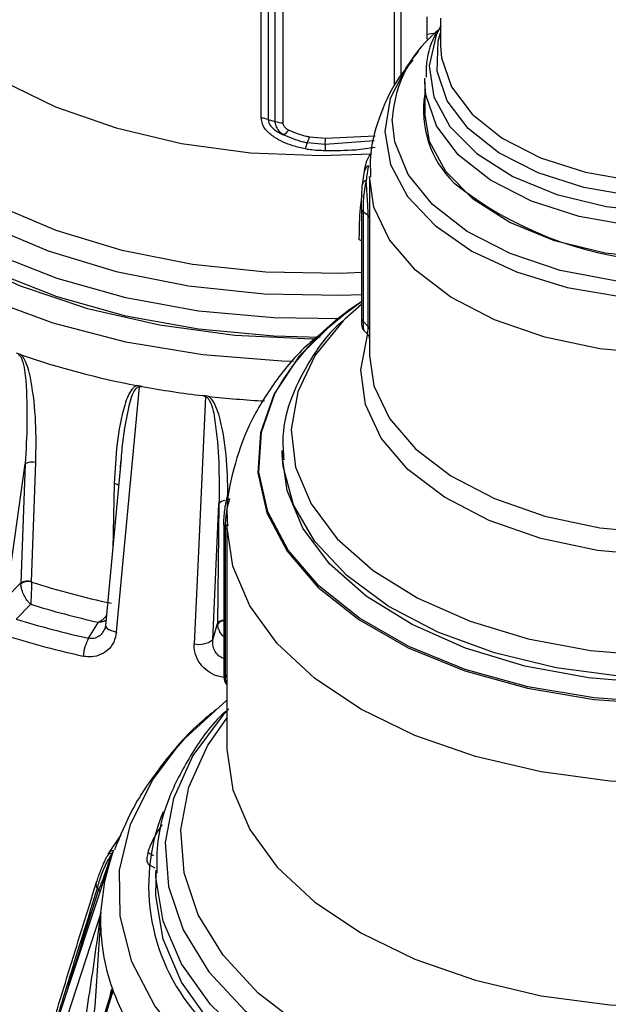
# Model space of a CAD drawing. Units: millimetres. Extents: x 7980 to 17463, y -1377 to 4127.
# Drawn here: x 11415 to 11433, y 1718 to 1749 of the extents above; entities that cross this region are included whole.
import ezdxf

# ---------------------------------------------------------------- set-up
doc = ezdxf.new("R2010")
doc.units = ezdxf.units.MM
doc.header["$LTSCALE"] = 10
doc.layers.add('ROTH DETALJIT', color=7, linetype='Continuous')

msp = doc.modelspace()

# ---------------------------------------------------------------- linework, layer by layer
at = {"layer": 'ROTH DETALJIT', "color": 7, "linetype": 'Continuous', "lineweight": 25}
for p, q in [((11422.226, 1745.761), (11422.226, 1750.553)), ((11422.447, 1750.504), (11422.447, 1745.713)), ((11422.663, 1745.657), (11422.663, 1750.387)), ((11422.909, 1750.337), (11422.909, 1745.607)), ((11426.43, 1746.776), (11426.43, 1749.602)), ((11426.649, 1747.117), (11426.649, 1749.477)), ((11427.467, 1748.255), (11427.467, 1748.964)), ((11427.89, 1748.914), (11427.89, 1748.037)), ((11427.181, 1747.863), (11426.963, 1747.587)), ((11427.39, 1746.898), (11427.393, 1747.025)), ((11427.39, 1746.898), (11427.39, 1745.916)), ((11424.247, 1744.926), (11423.678, 1744.977)), ((11423.748, 1745.167), (11424.25, 1745.123)), ((11425.791, 1745.044), (11424.247, 1744.926)), ((11424.25, 1745.123), (11425.825, 1745.197)), ((11425.422, 1743.666), (11425.488, 1744.081)), ((11425.64, 1743.913), (11425.64, 1743.24)), ((11425.393, 1742.874), (11425.393, 1742.87)), ((11425.393, 1742.87), (11425.393, 1739.424)), ((11425.439, 1742.787), (11425.439, 1739.341)), ((11425.598, 1739.177), (11425.598, 1742.691)), ((11425.644, 1742.612), (11425.644, 1739.098)), ((11425.393, 1741.878), (11425.311, 1741.925)), ((11425.066, 1739.729), (11424.318, 1739.108)), ((11425.393, 1739.874), (11424.866, 1739.403)), ((11425.469, 1739.051), (11425.566, 1738.952)), ((11425.64, 1738.794), (11425.64, 1738.261)), ((11414.636, 1738.28), (11414.489, 1738.331)), ((11418.462, 1737.278), (11418.298, 1737.309)), ((11420.55, 1736.968), (11420.381, 1736.988)), ((11422.89, 1735.25), (11422.89, 1735.097)), ((11422.898, 1734.997), (11422.89, 1735.25)), ((11414.766, 1734.83), (11414.629, 1731.068)), ((11414.967, 1731.11), (11415.103, 1734.872)), ((11417.798, 1734.997), (11417.306, 1729.726)), ((11417.583, 1734.214), (11417.533, 1732.152)), ((11420.889, 1733.565), (11420.843, 1729.786)), ((11421.039, 1732.885), (11421.039, 1728.245)), ((11421.14, 1732.933), (11421.14, 1725.864)), ((11421.085, 1732.801), (11421.085, 1728.161)), ((11421.14, 1732.768), (11421.085, 1732.801)), ((11414.179, 1730.613), (11414.629, 1731.068)), ((11414.63, 1731.042), (11414.629, 1731.068)), ((11414.967, 1731.11), (11414.967, 1731.097)), ((11414.942, 1730.394), (11414.482, 1729.928)), ((11416.772, 1729.32), (11417.085, 1729.826)), ((11420.69, 1729.269), (11420.843, 1729.786)), ((11420.844, 1729.76), (11420.843, 1729.786)), ((11421.085, 1728.161), (11421.14, 1728.104)), ((11421.135, 1727.849), (11421.14, 1727.843)), ((11417.391, 1722.499), (11417.801, 1723.108)), ((11417.559, 1722.613), (11417.512, 1722.523)), ((11417.475, 1722.355), (11414.659, 1713.889)), ((11417.475, 1722.355), (11417.551, 1722.57)), ((11418.831, 1722.445), (11418.643, 1722.552)), ((11418.675, 1722.169), (11418.862, 1722.063)), ((11418.89, 1721.997), (11418.89, 1721.42)), ((11417.098, 1721.384), (11417.042, 1721.416)), ((11417.155, 1720.656), (11417.151, 1720.556)), ((11417.525, 1718.24), (11417.561, 1718.142)), ((11417.455, 1718.027), (11415.416, 1711.468))]:
    msp.add_line(p, q, dxfattribs=at)
at = {"layer": 'ROTH DETALJIT', "color": 7, "linetype": 'Continuous', "lineweight": 25, "flags": 128}
for points in [[(11409.843, 1754.027), (11409.665, 1753.836), (11408.709, 1752.551), (11408.095, 1751.198), (11407.838, 1749.808), (11407.942, 1748.41), (11408.406, 1747.038), (11409.219, 1745.721), (11410.363, 1744.488), (11411.812, 1743.368), (11413.534, 1742.384), (11415.491, 1741.56), (11417.639, 1740.914), (11419.93, 1740.46), (11422.313, 1740.207), (11424.734, 1740.163), (11425.393, 1740.187)], [(11425.41, 1740.876), (11424.713, 1740.849), (11422.365, 1740.892), (11420.055, 1741.137), (11417.834, 1741.578), (11415.751, 1742.204), (11413.854, 1743.003), (11412.184, 1743.957), (11410.778, 1745.043), (11409.669, 1746.238), (11408.881, 1747.515), (11408.431, 1748.846), (11408.33, 1750.201), (11408.58, 1751.549), (11409.175, 1752.861), (11409.787, 1753.737)], [(11423.242, 1738.066), (11422.875, 1738.078), (11420.376, 1738.277), (11417.952, 1738.679), (11415.651, 1739.277), (11413.522, 1740.057), (11411.606, 1741.005), (11409.943, 1742.1), (11408.568, 1743.32), (11407.507, 1744.641), (11406.782, 1746.036), (11406.409, 1747.476), (11406.395, 1748.933), (11406.74, 1750.375), (11407.437, 1751.775), (11408.181, 1752.777)], [(11409.787, 1752.8), (11409.787, 1752.753), (11409.975, 1751.467), (11410.509, 1750.213), (11411.376, 1749.024), (11412.556, 1747.927), (11414.017, 1746.95), (11415.726, 1746.117), (11417.639, 1745.449), (11419.71, 1744.962), (11421.887, 1744.667), (11424.117, 1744.573), (11425.711, 1744.63)], [(11424.72, 1739.416), (11422.625, 1739.443), (11420.246, 1739.663), (11417.948, 1740.08), (11415.78, 1740.686), (11413.788, 1741.468), (11412.015, 1742.409), (11410.497, 1743.489), (11409.268, 1744.685), (11408.354, 1745.972), (11407.774, 1747.321), (11407.541, 1748.705), (11407.537, 1748.842)], [(11427.8, 1748.453), (11427.665, 1748.432), (11427.467, 1748.403)], [(11427.886, 1748.666), (11427.75, 1748.383), (11427.53, 1747.409), (11427.678, 1746.432), (11428.186, 1745.495), (11429.031, 1744.644), (11430.173, 1743.917), (11431.56, 1743.349), (11433.125, 1742.966), (11434.797, 1742.787), (11436.496, 1742.819), (11438.143, 1743.061), (11439.662, 1743.502), (11440.981, 1744.121)], [(11442.89, 1748.457), (11443.027, 1747.528), (11442.813, 1746.583), (11442.252, 1745.686), (11441.371, 1744.88), (11440.209, 1744.202), (11438.823, 1743.684), (11437.276, 1743.35), (11435.64, 1743.216), (11433.993, 1743.288), (11432.412, 1743.563), (11430.969, 1744.027), (11429.734, 1744.66), (11428.763, 1745.431), (11428.102, 1746.305), (11427.781, 1747.24), (11427.817, 1748.193), (11427.89, 1748.457)], [(11424.091, 1738.831), (11422.625, 1738.865), (11420.246, 1739.085), (11417.948, 1739.503), (11415.78, 1740.109), (11413.788, 1740.891), (11412.015, 1741.832), (11410.497, 1742.912), (11409.268, 1744.108), (11408.354, 1745.394), (11407.774, 1746.744), (11407.541, 1748.128), (11407.537, 1748.356)], [(11427.89, 1748.037), (11427.919, 1747.661), (11428.233, 1746.743), (11428.883, 1745.885), (11429.836, 1745.127), (11431.049, 1744.506), (11432.466, 1744.05), (11434.019, 1743.78), (11435.636, 1743.71), (11437.241, 1743.841), (11438.761, 1744.169), (11440.122, 1744.678), (11441.262, 1745.343), (11442.128, 1746.135), (11442.679, 1747.016), (11442.889, 1747.944), (11442.89, 1748.037)], [(11426.985, 1747.614), (11426.809, 1747.381), (11426.292, 1746.376), (11426.124, 1745.332), (11426.312, 1744.289), (11426.849, 1743.287), (11427.715, 1742.365), (11428.875, 1741.558), (11430.286, 1740.897), (11431.893, 1740.408), (11433.634, 1740.109), (11435.443, 1740.013), (11437.25, 1740.121), (11438.985, 1740.431), (11440.582, 1740.931), (11441.98, 1741.601)], [(11443.39, 1746.867), (11443.389, 1746.799), (11443.165, 1745.809), (11442.577, 1744.87), (11441.654, 1744.025), (11440.438, 1743.315), (11438.985, 1742.772), (11437.365, 1742.423), (11435.652, 1742.282), (11433.927, 1742.358), (11432.271, 1742.645), (11430.76, 1743.132), (11429.466, 1743.795), (11428.449, 1744.603), (11427.756, 1745.518), (11427.421, 1746.497), (11427.39, 1746.898)], [(11441.079, 1742.669), (11439.737, 1742.039), (11438.192, 1741.59), (11436.515, 1741.344), (11434.786, 1741.311), (11433.085, 1741.494), (11431.492, 1741.883), (11430.082, 1742.461), (11428.919, 1743.201), (11428.059, 1744.067), (11427.542, 1745.02), (11427.39, 1745.916)], [(11422.447, 1745.713), (11422.47, 1745.707), (11422.663, 1745.657)], [(11441.809, 1742.032), (11440.4, 1741.361), (11438.786, 1740.867), (11437.033, 1740.572), (11435.213, 1740.486), (11433.4, 1740.613), (11431.668, 1740.948), (11430.089, 1741.478), (11428.727, 1742.181), (11427.638, 1743.027), (11426.866, 1743.982), (11426.443, 1745.008), (11426.364, 1745.721)], [(11408.994, 1744.189), (11409.623, 1743.519), (11411.021, 1742.36), (11412.697, 1741.331), (11414.614, 1740.454), (11416.732, 1739.747), (11419.006, 1739.226), (11421.387, 1738.901), (11423.825, 1738.78), (11423.975, 1738.78)], [(11445.14, 1743.945), (11445.078, 1743.276), (11444.694, 1742.23), (11443.974, 1741.244), (11442.944, 1740.354), (11441.64, 1739.593), (11440.111, 1738.988), (11438.412, 1738.562), (11436.603, 1738.328), (11434.75, 1738.297), (11432.92, 1738.468), (11431.18, 1738.836), (11429.592, 1739.388), (11428.213, 1740.103), (11427.094, 1740.956), (11426.274, 1741.916), (11425.785, 1742.948), (11425.64, 1743.909)], [(11425.598, 1742.691), (11425.586, 1742.698), (11425.439, 1742.787)], [(11425.393, 1739.954), (11424.535, 1739.325), (11423.423, 1738.233), (11422.637, 1737.051), (11422.199, 1735.81), (11422.121, 1734.544), (11422.404, 1733.288), (11423.042, 1732.076), (11424.017, 1730.941), (11425.302, 1729.915), (11426.862, 1729.024), (11428.655, 1728.294), (11430.631, 1727.744), (11432.738, 1727.39), (11434.916, 1727.24), (11437.108, 1727.299), (11439.253, 1727.566), (11441.292, 1728.033), (11443.171, 1728.688), (11444.837, 1729.512)], [(11424.866, 1739.403), (11424.813, 1739.35), (11423.929, 1738.267), (11423.376, 1737.114), (11423.168, 1735.923), (11423.311, 1734.729), (11423.802, 1733.566), (11424.627, 1732.468), (11425.761, 1731.466), (11427.172, 1730.589), (11428.82, 1729.862), (11430.656, 1729.307), (11432.629, 1728.939), (11434.681, 1728.768), (11436.754, 1728.8), (11438.787, 1729.034), (11440.723, 1729.463), (11442.505, 1730.075), (11444.083, 1730.851)], [(11425.439, 1739.341), (11425.586, 1739.19), (11425.598, 1739.177)], [(11445.14, 1739.046), (11445.386, 1738.143), (11445.352, 1737.043), (11444.957, 1735.967), (11444.217, 1734.953), (11443.157, 1734.038), (11441.817, 1733.256), (11440.245, 1732.634), (11438.497, 1732.195), (11436.637, 1731.955), (11434.732, 1731.923), (11432.85, 1732.099), (11431.061, 1732.478), (11429.428, 1733.045), (11428.01, 1733.781), (11426.859, 1734.658), (11426.017, 1735.645), (11425.513, 1736.706), (11425.366, 1737.803), (11425.582, 1738.896), (11425.585, 1738.906)], [(11425.64, 1738.261), (11425.785, 1737.296), (11426.274, 1736.264), (11427.094, 1735.304), (11428.213, 1734.451), (11429.592, 1733.736), (11431.18, 1733.184), (11432.92, 1732.816), (11434.75, 1732.645), (11436.603, 1732.676), (11438.412, 1732.91), (11440.111, 1733.336), (11441.64, 1733.941), (11442.944, 1734.702), (11443.974, 1735.591), (11444.694, 1736.578), (11445.078, 1737.624), (11445.14, 1738.261)], [(11417.653, 1729.519), (11417.716, 1730.195), (11418.378, 1737.27)], [(11420.464, 1736.954), (11420.422, 1736.042), (11420.249, 1732.299), (11420.104, 1729.149)], [(11444.814, 1729.552), (11443.152, 1728.73), (11441.278, 1728.077), (11439.244, 1727.611), (11437.104, 1727.345), (11434.917, 1727.286), (11432.744, 1727.435), (11430.643, 1727.788), (11428.671, 1728.337), (11426.882, 1729.065), (11425.326, 1729.954), (11424.044, 1730.978), (11423.072, 1732.11), (11422.435, 1733.319), (11422.152, 1734.572), (11422.23, 1735.835), (11422.667, 1737.073), (11422.676, 1737.089)], [(11444.279, 1730.023), (11442.666, 1729.229), (11440.843, 1728.604), (11438.864, 1728.165), (11436.785, 1727.926), (11434.665, 1727.893), (11432.567, 1728.067), (11430.55, 1728.444), (11428.672, 1729.012), (11426.987, 1729.755), (11425.544, 1730.652), (11424.384, 1731.676), (11423.541, 1732.799), (11423.039, 1733.988), (11422.89, 1735.097)], [(11447.89, 1735.328), (11447.889, 1735.138), (11447.676, 1733.92), (11447.11, 1732.74), (11446.207, 1731.633), (11444.992, 1730.63), (11443.502, 1729.76), (11441.778, 1729.047), (11439.87, 1728.513), (11437.833, 1728.173), (11435.726, 1728.037), (11433.61, 1728.108), (11431.544, 1728.384), (11429.59, 1728.858), (11427.802, 1729.516), (11426.232, 1730.339), (11424.926, 1731.303), (11423.921, 1732.381), (11423.246, 1733.541), (11422.92, 1734.75), (11422.898, 1734.997)], [(11414.179, 1730.613), (11414.44, 1732.491), (11414.766, 1734.83)], [(11420.69, 1729.269), (11420.779, 1731.182), (11420.889, 1733.565)], [(11421.114, 1733.627), (11421.113, 1733.645), (11421.118, 1733.661), (11421.126, 1733.677), (11421.138, 1733.692), (11421.155, 1733.704), (11421.174, 1733.716), (11421.197, 1733.725), (11421.223, 1733.732)], [(11421.041, 1732.906), (11421.039, 1732.892), (11421.039, 1732.885)], [(11449.64, 1732.961), (11449.477, 1731.692), (11448.968, 1730.435), (11448.124, 1729.24), (11446.966, 1728.135), (11445.523, 1727.149), (11443.831, 1726.305), (11441.931, 1725.625), (11439.87, 1725.124), (11437.699, 1724.815), (11435.471, 1724.707), (11433.241, 1724.801), (11431.063, 1725.095), (11428.993, 1725.582), (11427.08, 1726.251), (11425.371, 1727.083), (11423.909, 1728.06), (11422.73, 1729.157), (11421.863, 1730.347), (11421.329, 1731.6), (11421.141, 1732.887), (11421.141, 1732.892)], [(11417.306, 1729.726), (11417.307, 1729.708), (11417.323, 1729.671), (11417.358, 1729.634), (11417.412, 1729.6), (11417.48, 1729.568), (11417.562, 1729.541), (11417.653, 1729.519)], [(11419.534, 1725.841), (11419.826, 1726.167), (11421.14, 1727.367)], [(11421.197, 1727.091), (11421.019, 1726.9), (11420.063, 1725.615), (11419.449, 1724.262), (11419.191, 1722.872), (11419.296, 1721.475), (11419.759, 1720.102), (11420.572, 1718.785), (11421.716, 1717.552), (11423.166, 1716.432), (11424.888, 1715.449), (11426.845, 1714.625), (11428.993, 1713.978), (11431.284, 1713.524), (11433.667, 1713.272), (11436.088, 1713.227), (11438.493, 1713.392), (11438.815, 1713.43)], [(11440.489, 1714.396), (11438.399, 1714.073), (11436.067, 1713.914), (11433.719, 1713.957), (11431.409, 1714.201), (11429.188, 1714.642), (11427.105, 1715.268), (11425.207, 1716.067), (11423.537, 1717.021), (11422.132, 1718.107), (11421.023, 1719.302), (11420.235, 1720.579), (11419.785, 1721.91), (11419.684, 1723.265), (11419.934, 1724.613), (11420.529, 1725.925), (11421.14, 1726.801)], [(11434.823, 1711.125), (11434.229, 1711.142), (11431.73, 1711.341), (11429.306, 1711.744), (11427.005, 1712.341), (11424.875, 1713.121), (11422.96, 1714.069), (11421.297, 1715.164), (11419.921, 1716.384), (11418.861, 1717.706), (11418.136, 1719.1), (11417.763, 1720.541), (11417.749, 1721.997), (11418.094, 1723.439), (11418.791, 1724.839), (11419.534, 1725.841)], [(11421.14, 1725.864), (11421.141, 1725.817), (11421.329, 1724.531), (11421.863, 1723.278), (11422.73, 1722.088), (11423.909, 1720.991), (11425.371, 1720.014), (11427.08, 1719.181), (11428.993, 1718.513), (11431.063, 1718.026), (11433.241, 1717.732), (11435.471, 1717.638), (11437.699, 1717.746), (11439.87, 1718.055), (11441.931, 1718.555), (11443.831, 1719.236), (11445.523, 1720.08)], [(11417.155, 1720.656), (11417.282, 1721.643), (11417.475, 1722.355)], [(11437.263, 1712.534), (11436.387, 1712.489), (11433.978, 1712.507), (11431.6, 1712.727), (11429.302, 1713.144), (11427.134, 1713.75), (11425.142, 1714.532), (11423.368, 1715.473), (11421.851, 1716.553), (11420.622, 1717.749), (11419.708, 1719.036), (11419.128, 1720.385), (11418.895, 1721.769), (11418.891, 1721.907)], [(11436.175, 1711.905), (11433.978, 1711.93), (11431.6, 1712.149), (11429.302, 1712.567), (11427.134, 1713.173), (11425.142, 1713.955), (11423.368, 1714.896), (11421.851, 1715.976), (11420.622, 1717.172), (11419.708, 1718.458), (11419.128, 1719.808), (11418.895, 1721.192), (11418.89, 1721.42)], [(11414.996, 1713.997), (11415.183, 1714.571), (11417.146, 1720.586)], [(11417.536, 1718.171), (11417.289, 1717.375), (11416.274, 1714.113), (11415.42, 1711.367)]]:
    msp.add_lwpolyline(points, dxfattribs=at)
at = {"layer": 'ROTH DETALJIT', "color": 7, "linetype": 'Continuous', "lineweight": 25}
for centre, radius, start, end in [((11430.247, 1745.501), 3.89, 127.2994, 176.7511), ((11430.539, 1745.997), 3.191, 170.5545, 225.7497), ((11422.177, 1745.014), 0.749, 68.8281, 86.1981), ((11422.937, 1746.367), 0.761, 248.9195, 267.8878), ((11422.709, 1745.637), 0.46, 297.8558, 326.2494), ((11424.479, 1744.599), 0.886, 154.7814, 167.8409), ((11422.98, 1745.339), 0.786, 332.5831, 347.4191), ((11418.918, 1745.118), 5.332, 357.9328, 0.0597), ((11429.694, 1744.734), 5.451, 177.9878, 180.0684), ((11425.669, 1744.076), 0.181, 108.5354, 178.1837), ((11425.565, 1743.651), 0.144, 99.2288, 174.0507), ((11435.498, 1752.754), 11.55, 231.5261, 299.0505), ((11425.503, 1742.876), 0.11, 183.1421, 234.6162), ((11425.533, 1742.6), 0.112, 5.9696, 54.1869), ((11429.625, 1733.218), 7.955, 122.1425, 150.8808), ((11425.503, 1739.43), 0.11, 183.1421, 234.6162), ((11425.533, 1739.086), 0.112, 5.9696, 54.1869), ((11423.165, 1763.048), 26.196, 250.9987, 259.2917), ((11423.841, 1766.361), 29.576, 259.5221, 263.2825), ((11424.004, 1767.738), 30.963, 263.5963, 266.9035), ((11414.976, 1734.516), 0.377, 70.2817, 123.8905), ((11417.541, 1733.955), 0.262, 47.027, 80.6735), ((11421.074, 1733.454), 0.216, 89.3635, 148.8361), ((11421.15, 1732.892), 0.112, 183.6025, 234.1559), ((11414.84, 1730.755), 0.377, 70.276, 123.89), ((11414.857, 1730.711), 0.401, 74.0087, 124.4267), ((11423.133, 1756.795), 26.964, 252.3712, 257.9192), ((11423.107, 1756.853), 27.69, 252.8505, 257.4399), ((11423.062, 1757.656), 29.026, 252.8057, 257.4847), ((11421.042, 1729.65), 0.241, 90.8049, 145.6269), ((11421.044, 1729.639), 0.234, 91.3434, 148.856), ((11423.039, 1757.772), 29.721, 252.8057, 257.4847), ((11417.959, 1728.645), 1.365, 150.3777, 175.3093), ((11420.272, 1729.819), 0.691, 255.9247, 307.2057), ((11421.15, 1728.252), 0.112, 183.6025, 234.1559), ((11424.886, 1721.506), 6.219, 157.9581, 223.1451), ((11417.556, 1722.436), 0.177, 89.0344, 159.0298), ((11417.5, 1722.363), 0.161, 85.7042, 158.2288), ((11417.159, 1721.521), 0.157, 158.6407, 221.8304), ((11416.944, 1721.261), 0.196, 17.5677, 38.6213), ((11423.427, 1720.381), 6.279, 178.4012, 199.9374), ((11424.489, 1720.754), 7.405, 200.6562, 210.1269)]:
    msp.add_arc(centre, radius, start, end, dxfattribs=at)
for points, knots in [([(11427.905, 1748.664), (11427.857, 1748.595), (11427.612, 1748.243), (11427.429, 1747.688), (11427.433, 1747.208), (11427.435, 1747.056)], [0, 0, 0, 0, 0.1428265, 0.7299984, 1, 1, 1, 1]), ([(11427.016, 1747.603), (11426.833, 1747.379), (11426.378, 1746.82), (11425.923, 1745.767), (11425.642, 1744.734), (11425.671, 1744.109), (11425.681, 1743.906)], [0, 0, 0, 0, 0.214987, 0.535819, 0.849439, 1, 1, 1, 1]), ([(11423.614, 1744.786), (11423.484, 1744.816), (11423.139, 1744.895), (11422.699, 1745.09), (11422.389, 1745.351), (11422.249, 1745.566), (11422.234, 1745.696), (11422.226, 1745.761)], [0, 0, 0, 0, 0.210596, 0.557751, 0.754135, 0.876467, 1, 1, 1, 1]), ([(11422.447, 1745.713), (11422.448, 1745.682), (11422.45, 1745.639), (11422.488, 1745.551), (11422.588, 1745.424), (11422.755, 1745.313), (11422.884, 1745.25), (11422.923, 1745.23)], [0, 0, 0, 0, 0.149969, 0.210521, 0.429852, 0.822605, 1, 1, 1, 1]), ([(11422.923, 1745.23), (11422.877, 1745.267), (11422.786, 1745.338), (11422.702, 1745.474), (11422.67, 1745.584), (11422.664, 1745.644), (11422.663, 1745.657)], [0, 0, 0, 0, 0.337748, 0.651481, 0.925463, 1, 1, 1, 1]), ([(11422.909, 1745.607), (11422.909, 1745.6), (11422.91, 1745.571), (11422.931, 1745.513), (11422.993, 1745.439), (11423.057, 1745.402), (11423.091, 1745.381)], [0, 0, 0, 0, 0.069126, 0.323493, 0.632546, 1, 1, 1, 1]), ([(11423.091, 1745.381), (11423.268, 1745.308), (11423.48, 1745.219), (11423.709, 1745.175), (11423.748, 1745.167)], [0, 0, 0, 0, 0.830859, 1, 1, 1, 1]), ([(11423.678, 1744.977), (11423.635, 1744.985), (11423.372, 1745.038), (11423.128, 1745.142), (11422.923, 1745.23)], [0, 0, 0, 0, 0.1627218, 1, 1, 1, 1]), ([(11424.243, 1744.728), (11424.084, 1744.732), (11423.872, 1744.739), (11423.665, 1744.776), (11423.614, 1744.786)], [0, 0, 0, 0, 0.750778, 1, 1, 1, 1]), ([(11425.822, 1744.829), (11425.618, 1744.799), (11425.102, 1744.723), (11424.567, 1744.726), (11424.243, 1744.728)], [0, 0, 0, 0, 0.3938066, 1, 1, 1, 1]), ([(11425.488, 1744.081), (11425.517, 1744.259), (11425.551, 1744.464), (11425.69, 1744.649), (11425.708, 1744.673)], [0, 0, 0, 0, 0.871685, 1, 1, 1, 1]), ([(11425.612, 1744.248), (11425.59, 1744.144), (11425.562, 1744.006), (11425.546, 1743.834), (11425.542, 1743.793)], [0, 0, 0, 0, 0.7566581, 1, 1, 1, 1]), ([(11425.542, 1743.793), (11425.522, 1743.697), (11425.484, 1743.518), (11425.453, 1743.236), (11425.438, 1742.986), (11425.439, 1742.854), (11425.439, 1742.787)], [0, 0, 0, 0, 0.309564, 0.584221, 0.789879, 1, 1, 1, 1]), ([(11425.598, 1742.691), (11425.599, 1742.744), (11425.6, 1742.859), (11425.587, 1743.097), (11425.565, 1743.397), (11425.549, 1743.631), (11425.543, 1743.766), (11425.542, 1743.793)], [0, 0, 0, 0, 0.149616, 0.321457, 0.564462, 0.914274, 1, 1, 1, 1]), ([(11425.393, 1742.874), (11425.393, 1742.924), (11425.393, 1743.024), (11425.397, 1743.222), (11425.404, 1743.446), (11425.416, 1743.588), (11425.422, 1743.666)], [0, 0, 0, 0, 0.197276, 0.395046, 0.672413, 1, 1, 1, 1]), ([(11425.401, 1743.328), (11425.386, 1743.221), (11425.347, 1742.956), (11425.316, 1742.459), (11425.313, 1742.125), (11425.311, 1741.925)], [0, 0, 0, 0, 0.214074, 0.528939, 1, 1, 1, 1]), ([(11425.641, 1743.24), (11425.641, 1743.184), (11425.641, 1743.045), (11425.644, 1742.82), (11425.644, 1742.678), (11425.644, 1742.612)], [0, 0, 0, 0, 0.261096, 0.651713, 1, 1, 1, 1]), ([(11425.393, 1739.421), (11425.393, 1739.401), (11425.393, 1739.328), (11425.394, 1739.263), (11425.397, 1739.212), (11425.405, 1739.165), (11425.424, 1739.106), (11425.452, 1739.07), (11425.466, 1739.052)], [0, 0, 0, 0, 0.119767, 0.437687, 0.636761, 0.762984, 0.875265, 1, 1, 1, 1]), ([(11424.803, 1739.348), (11424.788, 1739.336), (11424.369, 1738.991), (11423.79, 1738.197), (11423.152, 1736.988), (11422.868, 1735.882), (11422.919, 1735.207), (11422.938, 1734.959)], [0, 0, 0, 0, 0.0101583, 0.2931404, 0.5717767, 0.8426022, 1, 1, 1, 1]), ([(11425.439, 1739.341), (11425.439, 1739.285), (11425.438, 1739.175), (11425.45, 1739.077), (11425.466, 1739.063), (11425.474, 1739.056)], [0, 0, 0, 0, 0.35748, 0.707367, 1, 1, 1, 1]), ([(11425.57, 1738.956), (11425.575, 1738.95), (11425.586, 1738.938), (11425.597, 1739.007), (11425.6, 1739.101), (11425.599, 1739.161), (11425.598, 1739.177)], [0, 0, 0, 0, 0.342068, 0.673629, 0.911941, 1, 1, 1, 1]), ([(11425.644, 1739.098), (11425.644, 1739.03), (11425.644, 1738.895), (11425.64, 1738.801), (11425.641, 1738.795), (11425.641, 1738.794)], [0, 0, 0, 0, 0.416438, 0.828213, 1, 1, 1, 1]), ([(11424.17, 1738.986), (11423.992, 1738.844), (11423.385, 1738.362), (11422.593, 1737.376), (11421.803, 1736.077), (11421.316, 1734.654), (11421.1, 1733.565), (11421.156, 1732.961), (11421.164, 1732.873)], [0, 0, 0, 0, 0.092878, 0.317125, 0.531804, 0.739246, 0.962191, 1, 1, 1, 1]), ([(11425.563, 1738.948), (11425.569, 1738.943), (11425.59, 1738.926), (11425.612, 1738.889), (11425.63, 1738.846), (11425.637, 1738.814), (11425.64, 1738.796), (11425.64, 1738.79), (11425.64, 1738.788)], [0, 0, 0, 0, 0.105499, 0.380631, 0.60912, 0.780246, 0.896394, 1, 1, 1, 1]), ([(11414.559, 1738.283), (11414.561, 1738.282), (11414.571, 1738.278), (11414.584, 1738.269), (11414.606, 1738.247), (11414.637, 1738.202), (11414.744, 1737.937), (11414.81, 1737.227), (11414.842, 1736.132), (11414.791, 1735.264), (11414.766, 1734.83)], [0, 0, 0, 0, 0.001834, 0.009519, 0.011812, 0.026129, 0.051149, 0.23674, 0.617519, 1, 1, 1, 1]), ([(11415.103, 1734.872), (11415.11, 1735.299), (11415.123, 1736.153), (11415.008, 1737.246), (11414.845, 1737.971), (11414.684, 1738.231), (11414.647, 1738.269), (11414.636, 1738.28)], [0, 0, 0, 0, 0.38316, 0.766741, 0.959459, 0.988174, 1, 1, 1, 1]), ([(11418.298, 1737.309), (11418.286, 1737.304), (11418.243, 1737.287), (11418.052, 1737.12), (11417.834, 1736.497), (11417.643, 1735.485), (11417.603, 1734.637), (11417.583, 1734.214)], [0, 0, 0, 0, 0.011826, 0.040541, 0.233259, 0.61684, 1, 1, 1, 1]), ([(11417.806, 1734.996), (11417.815, 1735.11), (11417.853, 1735.656), (11417.983, 1736.385), (11418.138, 1737.036), (11418.285, 1737.234), (11418.328, 1737.264), (11418.356, 1737.271), (11418.37, 1737.271), (11418.376, 1737.27), (11418.378, 1737.27)], [0, 0, 0, 0, 0.140772, 0.670583, 0.928812, 0.963625, 0.983545, 0.99353, 0.997448, 1, 1, 1, 1]), ([(11418.378, 1737.27), (11418.379, 1737.27), (11418.389, 1737.275), (11418.416, 1737.282), (11418.444, 1737.28), (11418.462, 1737.278)], [0, 0, 0, 0, 0.0499697, 0.3669213, 1, 1, 1, 1]), ([(11420.381, 1736.988), (11420.398, 1736.984), (11420.426, 1736.979), (11420.453, 1736.964), (11420.463, 1736.955), (11420.464, 1736.954)], [0, 0, 0, 0, 0.56055, 0.95006, 1, 1, 1, 1]), ([(11420.464, 1736.954), (11420.466, 1736.954), (11420.479, 1736.952), (11420.493, 1736.946), (11420.519, 1736.929), (11420.557, 1736.891), (11420.691, 1736.65), (11420.805, 1735.959), (11420.902, 1734.877), (11420.893, 1734.003), (11420.889, 1733.565)], [0, 0, 0, 0, 0.001834, 0.009519, 0.011812, 0.026129, 0.051149, 0.23674, 0.617519, 1, 1, 1, 1]), ([(11421.174, 1733.671), (11421.169, 1734.098), (11421.16, 1734.953), (11420.999, 1736.018), (11420.796, 1736.705), (11420.606, 1736.93), (11420.563, 1736.959), (11420.55, 1736.968)], [0, 0, 0, 0, 0.38316, 0.766741, 0.959459, 0.988174, 1, 1, 1, 1]), ([(11417.774, 1734.624), (11417.775, 1734.673), (11417.777, 1734.796), (11417.796, 1734.916), (11417.807, 1734.988)], [0, 0, 0, 0, 0.390664, 1, 1, 1, 1]), ([(11421.114, 1733.627), (11421.142, 1733.755), (11421.179, 1733.917), (11421.222, 1734.036), (11421.231, 1734.06)], [0, 0, 0, 0, 0.794656, 1, 1, 1, 1]), ([(11421.041, 1732.906), (11421.042, 1732.96), (11421.044, 1733.068), (11421.06, 1733.275), (11421.084, 1733.466), (11421.105, 1733.581), (11421.114, 1733.627)], [0, 0, 0, 0, 0.2387791, 0.4780585, 0.787916, 1, 1, 1, 1]), ([(11421.223, 1733.732), (11421.206, 1733.673), (11421.163, 1733.527), (11421.116, 1733.282), (11421.086, 1733.017), (11421.085, 1732.874), (11421.085, 1732.801)], [0, 0, 0, 0, 0.202234, 0.507536, 0.752192, 1, 1, 1, 1]), ([(11414.942, 1730.394), (11414.941, 1730.395), (11414.939, 1730.397), (11414.935, 1730.4), (11414.929, 1730.405), (11414.919, 1730.415), (11414.899, 1730.434), (11414.875, 1730.46), (11414.823, 1730.523), (11414.752, 1730.629), (11414.684, 1730.78), (11414.642, 1730.923), (11414.634, 1731.002), (11414.63, 1731.042)], [0, 0, 0, 0, 0.005678, 0.013519, 0.024893, 0.045879, 0.084828, 0.158705, 0.208581, 0.443515, 0.665755, 0.828143, 1, 1, 1, 1]), ([(11414.967, 1731.097), (11414.967, 1731.056), (11414.966, 1730.976), (11414.962, 1730.826), (11414.956, 1730.662), (11414.951, 1730.544), (11414.947, 1730.472), (11414.945, 1730.442), (11414.944, 1730.419), (11414.943, 1730.407), (11414.943, 1730.401), (11414.942, 1730.397), (11414.942, 1730.395), (11414.942, 1730.394)], [0, 0, 0, 0, 0.171943, 0.334346, 0.55651, 0.791874, 0.841241, 0.915259, 0.954201, 0.97516, 0.986513, 0.994318, 1, 1, 1, 1]), ([(11417.336, 1730.05), (11417.334, 1730.047), (11417.299, 1729.99), (11417.24, 1729.937), (11417.173, 1729.881), (11417.142, 1729.859), (11417.116, 1729.843), (11417.102, 1729.835), (11417.094, 1729.83), (11417.089, 1729.828), (11417.086, 1729.826), (11417.085, 1729.826)], [0, 0, 0, 0, 0.035459, 0.547349, 0.654716, 0.815697, 0.900393, 0.945976, 0.970667, 0.987642, 1, 1, 1, 1]), ([(11417.321, 1729.886), (11417.297, 1729.874), (11417.262, 1729.857), (11417.204, 1729.842), (11417.162, 1729.834), (11417.126, 1729.829), (11417.108, 1729.827), (11417.097, 1729.826), (11417.09, 1729.826), (11417.087, 1729.826), (11417.085, 1729.826)], [0, 0, 0, 0, 0.325138, 0.486513, 0.725541, 0.85156, 0.919458, 0.956259, 0.981628, 1, 1, 1, 1]), ([(11421.039, 1729.37), (11421.033, 1729.375), (11420.984, 1729.417), (11420.923, 1729.513), (11420.861, 1729.643), (11420.849, 1729.72), (11420.844, 1729.76)], [0, 0, 0, 0, 0.045715, 0.426821, 0.705293, 1, 1, 1, 1]), ([(11417.653, 1729.519), (11417.631, 1729.41), (11417.587, 1729.191), (11417.381, 1728.931), (11417.103, 1728.766), (11416.825, 1728.72), (11416.658, 1728.747), (11416.598, 1728.757)], [0, 0, 0, 0, 0.222405, 0.446048, 0.667847, 0.882226, 1, 1, 1, 1]), ([(11417.244, 1729.552), (11417.219, 1729.513), (11417.162, 1729.423), (11417.025, 1729.335), (11416.884, 1729.301), (11416.801, 1729.315), (11416.772, 1729.32)], [0, 0, 0, 0, 0.239465, 0.552136, 0.842573, 1, 1, 1, 1]), ([(11417.301, 1729.727), (11417.301, 1729.709), (11417.299, 1729.638), (11417.268, 1729.588), (11417.245, 1729.551)], [0, 0, 0, 0, 0.259178, 1, 1, 1, 1]), ([(11421.069, 1728.081), (11420.96, 1728.1), (11420.742, 1728.139), (11420.456, 1728.322), (11420.239, 1728.576), (11420.114, 1728.866), (11420.107, 1729.062), (11420.104, 1729.149)], [0, 0, 0, 0, 0.205171, 0.409265, 0.615468, 0.828736, 1, 1, 1, 1]), ([(11421.039, 1728.687), (11421.02, 1728.691), (11420.947, 1728.707), (11420.841, 1728.797), (11420.741, 1728.94), (11420.688, 1729.107), (11420.69, 1729.219), (11420.69, 1729.269)], [0, 0, 0, 0, 0.079503, 0.304412, 0.540961, 0.794005, 1, 1, 1, 1]), ([(11421.04, 1728.23), (11421.04, 1728.202), (11421.04, 1728.096), (11421.054, 1728.006), (11421.088, 1727.897), (11421.127, 1727.861), (11421.136, 1727.853)], [0, 0, 0, 0, 0.179903, 0.6713716, 0.9302226, 1, 1, 1, 1]), ([(11421.085, 1728.161), (11421.085, 1728.101), (11421.086, 1727.981), (11421.108, 1727.878), (11421.133, 1727.861), (11421.142, 1727.855)], [0, 0, 0, 0, 0.39363, 0.782253, 1, 1, 1, 1]), ([(11420.812, 1727.07), (11420.694, 1726.979), (11420.029, 1726.468), (11419.13, 1725.42), (11418.153, 1724.027), (11417.767, 1723.073), (11417.59, 1722.635)], [0, 0, 0, 0, 0.076578, 0.430559, 0.739015, 1, 1, 1, 1]), ([(11421.106, 1727.014), (11421.091, 1727.001), (11420.643, 1726.6), (11420.014, 1725.705), (11419.29, 1724.35), (11418.918, 1723.059), (11418.922, 1722.237), (11418.923, 1721.894)], [0, 0, 0, 0, 0.009254, 0.280715, 0.549049, 0.812228, 1, 1, 1, 1]), ([(11419.094, 1723.419), (11419.083, 1723.406), (11418.984, 1723.284), (11418.836, 1723.023), (11418.7, 1722.739), (11418.658, 1722.6), (11418.643, 1722.552)], [0, 0, 0, 0, 0.048261, 0.454198, 0.811454, 1, 1, 1, 1]), ([(11417.013, 1721.578), (11417.028, 1721.625), (11417.059, 1721.72), (11417.124, 1721.9), (11417.194, 1722.079), (11417.272, 1722.263), (11417.322, 1722.364), (11417.35, 1722.423)], [0, 0, 0, 0, 0.193097, 0.38751, 0.567101, 0.749397, 1, 1, 1, 1]), ([(11417.512, 1722.523), (11417.465, 1722.451), (11417.383, 1722.323), (11417.268, 1722.088), (11417.171, 1721.856), (11417.089, 1721.618), (11417.057, 1721.483), (11417.042, 1721.416)], [0, 0, 0, 0, 0.241407, 0.423081, 0.606593, 0.806166, 1, 1, 1, 1]), ([(11417.098, 1721.384), (11417.104, 1721.399), (11417.132, 1721.463), (11417.188, 1721.6), (11417.244, 1721.751), (11417.3, 1721.908), (11417.365, 1722.095), (11417.446, 1722.333), (11417.491, 1722.462), (11417.512, 1722.523)], [0, 0, 0, 0, 0.053305, 0.225873, 0.386766, 0.403945, 0.58248, 0.802772, 1, 1, 1, 1]), ([(11418.643, 1722.552), (11418.621, 1722.445), (11418.581, 1722.257), (11418.65, 1722.2), (11418.679, 1722.175)], [0, 0, 0, 0, 0.5673322, 1, 1, 1, 1]), ([(11415.378, 1716.28), (11415.648, 1717.166), (11416.187, 1718.936), (11416.737, 1720.697), (11417.013, 1721.578)], [0, 0, 0, 0, 0.499994, 1, 1, 1, 1]), ([(11417.042, 1721.416), (11416.766, 1720.534), (11416.235, 1718.835), (11415.714, 1717.127), (11415.463, 1716.305)], [0, 0, 0, 0, 0.5189936, 1, 1, 1, 1]), ([(11416.114, 1718.261), (11416.163, 1718.419), (11416.486, 1719.464), (11416.817, 1720.503), (11417.098, 1721.384)], [0, 0, 0, 0, 0.151341, 1, 1, 1, 1]), ([(11416.665, 1717.225), (11416.728, 1717.63), (11416.853, 1718.439), (11417.006, 1719.494), (11417.103, 1720.193), (11417.137, 1720.482), (11417.143, 1720.543), (11417.145, 1720.57), (11417.146, 1720.581), (11417.146, 1720.585), (11417.146, 1720.586)], [0, 0, 0, 0, 0.382476, 0.763249, 0.948838, 0.973857, 0.988173, 0.99535, 0.998166, 1, 1, 1, 1]), ([(11417.151, 1720.556), (11417.15, 1720.542), (11417.148, 1720.492), (11417.13, 1720.184), (11417.083, 1719.422), (11417.009, 1718.315), (11416.947, 1717.485), (11416.916, 1717.07)], [0, 0, 0, 0, 0.011826, 0.040541, 0.233259, 0.61684, 1, 1, 1, 1]), ([(11417.146, 1720.586), (11417.147, 1720.588), (11417.148, 1720.598), (11417.153, 1720.625), (11417.154, 1720.643), (11417.155, 1720.656)], [0, 0, 0, 0, 0.04997, 0.366921, 1, 1, 1, 1]), ([(11417.448, 1718.004), (11417.462, 1718.087), (11417.479, 1718.194), (11417.511, 1718.241), (11417.522, 1718.24), (11417.525, 1718.24)], [0, 0, 0, 0, 0.702913, 0.91334, 1, 1, 1, 1]), ([(11417.536, 1718.171), (11417.536, 1718.172), (11417.533, 1718.178), (11417.529, 1718.183), (11417.522, 1718.185), (11417.509, 1718.174), (11417.486, 1718.13), (11417.472, 1718.065), (11417.463, 1718.024)], [0, 0, 0, 0, 0.0191081, 0.0991733, 0.1230589, 0.2722088, 0.5328679, 1, 1, 1, 1]), ([(11417.561, 1718.142), (11417.557, 1718.151), (11417.55, 1718.166), (11417.541, 1718.171), (11417.537, 1718.171), (11417.536, 1718.171)], [0, 0, 0, 0, 0.56055, 0.95006, 1, 1, 1, 1])]:
    msp.add_open_spline(points, degree=3, knots=knots, dxfattribs=at)

doc.saveas('drawing.dxf')
